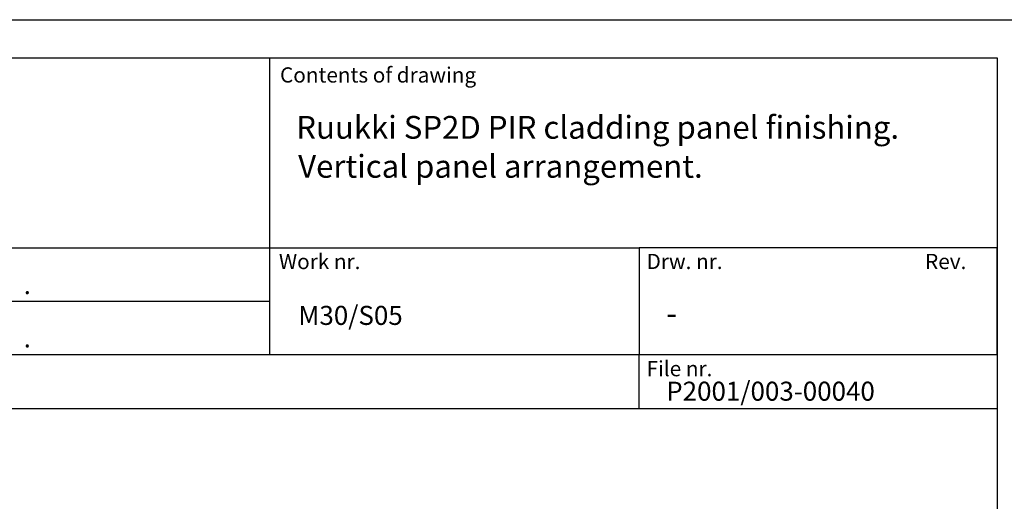
# Model space of a CAD drawing. Units: millimetres. Extents: x -11612 to 600, y 996 to 8638.
# Drawn here: x -6163 to -5889, y 7156 to 7291 of the extents above; entities that cross this region are included whole.
import ezdxf

# ---------------------------------------------------------------- set-up
doc = ezdxf.new("R2010")
doc.units = ezdxf.units.MM
for name, color, linetype in [('GR_05', 4, 'Continuous'), ('Table', 2, 'Continuous'), ('Text', 2, 'Continuous')]:
    doc.layers.add(name, color=color, linetype=linetype)
doc.styles.add('arial', font='arial.ttf')

# ---------------------------------------------------------------- blocks, each defined once
blk = doc.blocks.new('tabelka')
at = {"color": 2}
blk.add_lwpolyline([(730, 1169.61), (730, 1204.97)], dxfattribs=at)
at = {"layer": 'Table'}
for p, q in [((25, 1275), (730, 1275)), ((487.5, 1205), (487.5, 1275)), ((25, 1240), (487.5, 1240)), ((25, 1205), (730, 1205)), ((25, 1169.61), (965, 1169.61))]:
    blk.add_line(p, q, dxfattribs=at)
for points in [[(990, 0), (0, 0), (0, 1425), (990, 1425)], [(965, 25), (25, 25), (25, 1400), (965, 1400)], [(730, 1275), (730, 1205), (965, 1205), (965, 1275)]]:
    blk.add_lwpolyline(points, close=True, dxfattribs=at)
blk.add_lwpolyline([(487.5, 1275), (487.5, 1400)], dxfattribs=at)
blk = doc.blocks.new('53')
at = {"layer": 'Table', "xscale": 0.6363636363530532, "yscale": 0.6363636363530532, "zscale": 0.6363636363636364}
blk.add_blockref('tabelka', (195882.055, 187942.642), dxfattribs=at)
at = {"color": 3, "char_height": 7.9545, "width": 67.5613, "attachment_point": 1, "style": 'arial'}
for insert in [(196089.432, 188742.642), (196089.432, 188720.369)]:
    blk.add_mtext('{\\C2;.}', dxfattribs=dict(at, insert=insert))
at = {"layer": 'Text', "color": 1, "style": 'arial'}
for s, height, p in [('Contents of drawing', 6.36364, (196196.549, 188823.169)), ('Work nr.', 6.3636, (196196.083, 188745.154)), ('Drw. nr.', 6.3636, (196349.73, 188745.187)), ('Rev.', 6.3636, (196466.085, 188745.186)), ('File nr.', 6.3636, (196349.73, 188700.361))]:
    blk.add_text(s, height=height, dxfattribs=at).set_placement(p)
at = {"layer": 'Text', "style": 'arial'}
for s, p in [('Ruukki SP2D PIR cladding panel finishing.', (196203.321, 188799.665)), ('Vertical panel arrangement.', (196204.142, 188783.365))]:
    blk.add_text(s, height=9.54545, dxfattribs=at).set_placement(p)
at = {"layer": 'Text', "attachment_point": 1, "style": 'arial'}
for s, insert, char_height, width in [('{\\fArial|b0|i0|c238|p34;M30/S05}', (196204.2, 188729.785), 7.95455, 108), ('{\\fArial|b0|i0|c238|p34;-}', (196357.935, 188731.541), 9.54545, 84), ('{\\fArial|b0|i0|c238|p34;P2001/003-00040}', (196357.935, 188698.096), 7.95455, 67.5)]:
    blk.add_mtext(s, dxfattribs=dict(at, insert=insert, char_height=char_height, width=width))

msp = doc.modelspace()

# ---------------------------------------------------------------- block references
at = {"layer": 'GR_05', "xscale": 0.666670342515604, "yscale": 0.666670342515604, "zscale": 0.666670342515604}
msp.add_blockref('53', (-136888.78129, -118609.72557), dxfattribs=at)

doc.saveas('drawing.dxf')
